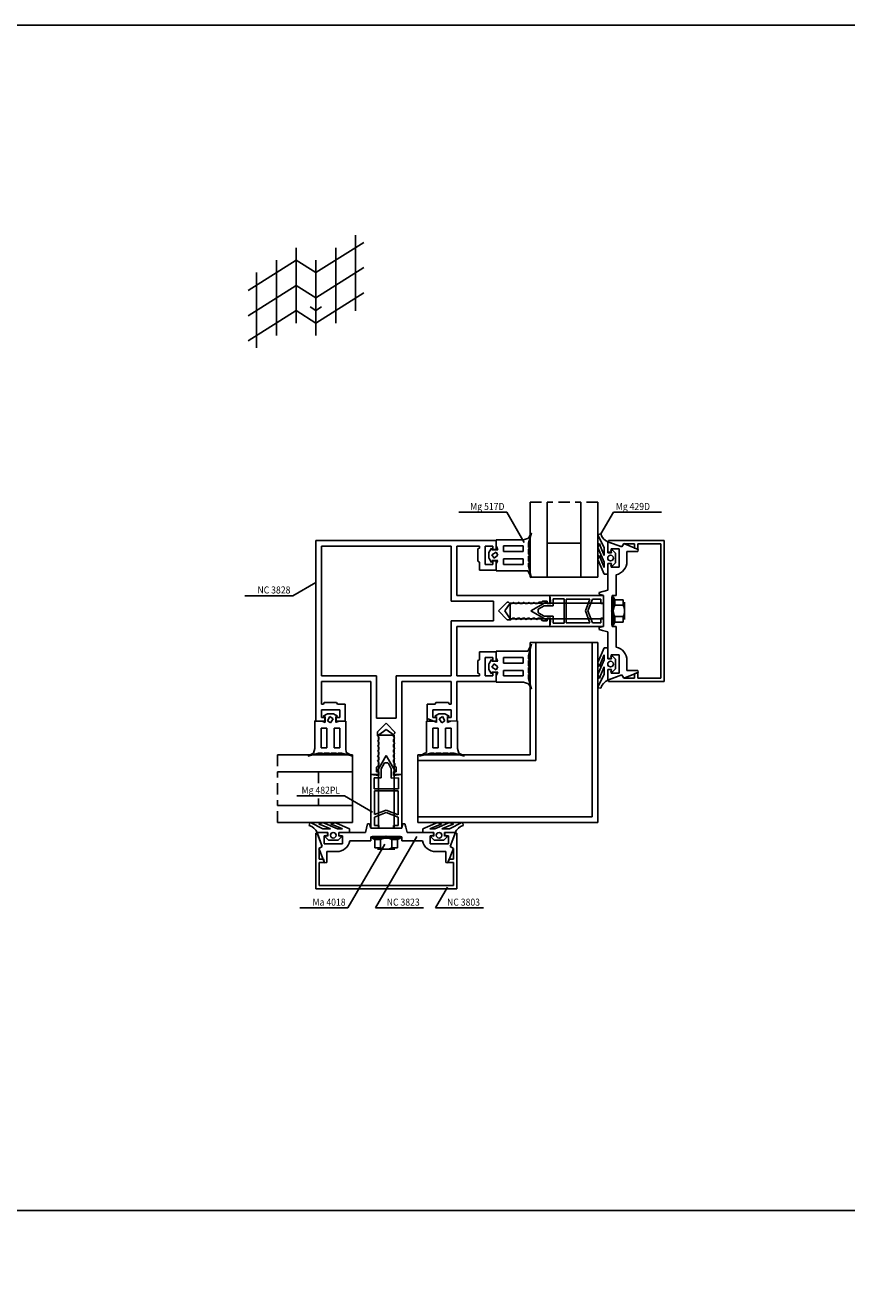
# Model space of a CAD drawing. Units: millimetres. Extents: x 631 to 750, y 1078 to 1141.
# Drawn here: x 721 to 735, y 1119 to 1141 of the extents above; entities that cross this region are included whole.
import ezdxf
from ezdxf.enums import TextEntityAlignment as Align

# ---------------------------------------------------------------- set-up
doc = ezdxf.new("R2010")
doc.units = ezdxf.units.MM
doc.linetypes.add('2', pattern=[6.5, 4, -1, 0.5, -1])
for name, color, linetype in [('Accesorios', 1, 'Continuous'), ('Aux', 1, '2'), ('Burletes', 1, 'Continuous'), ('Perfiles', 7, 'Continuous'), ('Texto', 3, 'Continuous'), ('Vidrios', 4, 'Continuous')]:
    doc.layers.add(name, color=color, linetype=linetype)
doc.styles.add('T1', font='monotxt', dxfattribs={"oblique": 0.1})

# ---------------------------------------------------------------- blocks, each defined once
blk = doc.blocks.new('42D19M')
at = {"layer": 'Accesorios'}
for p, q in [((107.479, 141.098), (109.479, 143.848)), ((109.479, 143.848), (109.479, 138.348)), ((109.479, 143.848), (142.479, 143.848)), ((119.417, 142.649), (122.329, 144.347)), ((122.329, 144.347), (122.433, 143.973)), ((122.433, 143.973), (122.509, 143.698)), ((122.509, 143.698), (123.809, 143.698)), ((123.809, 143.698), (123.509, 146.598)), ((123.509, 146.598), (142.509, 146.598)), ((128.509, 145.398), (124.709, 145.398)), ((124.709, 145.398), (124.709, 142.9)), ((128.509, 136.798), (128.509, 145.398)), ((137.633, 145.298), (129.309, 145.298)), ((129.309, 145.298), (129.309, 136.898)), ((136.158, 141.098), (137.633, 145.298)), ((138.538, 145.298), (136.989, 141.153)), ((141.509, 145.298), (138.538, 145.298)), ((141.509, 143.698), (141.509, 145.298)), ((142.053, 143.7), (141.509, 143.698)), ((142.509, 143.702), (142.053, 143.7)), ((142.479, 143.848), (142.479, 138.348)), ((142.509, 146.598), (142.509, 143.702)), ((145.979, 146.098), (145.479, 146.098)), ((145.479, 146.098), (145.479, 136.098)), ((145.979, 136.098), (145.979, 146.098)), ((146.479, 145.098), (145.979, 146.098)), ((149.479, 145.098), (146.479, 145.098)), ((146.479, 145.098), (146.479, 143.098)), ((149.479, 143.098), (149.479, 145.098)), ((149.975, 144.212), (149.982, 138.1)), ((109.479, 138.348), (107.479, 141.098)), ((116.759, 141.098), (119.417, 142.649)), ((122.047, 138.014), (116.759, 141.098)), ((121.422, 142.898), (119.309, 141.678)), ((119.309, 141.678), (119.309, 141.332)), ((119.309, 141.332), (119.309, 140.519)), ((119.309, 140.519), (119.609, 140.345)), ((119.609, 140.345), (121.422, 139.298)), ((124.709, 142.9), (121.422, 142.898)), ((121.422, 139.298), (124.71, 139.298)), ((124.71, 139.298), (124.709, 136.798)), ((137.707, 136.898), (136.158, 141.098)), ((136.989, 141.153), (138.538, 136.898)), ((149.479, 143.098), (146.479, 143.098)), ((149.479, 139.098), (146.479, 139.098)), ((146.479, 139.098), (146.479, 137.098)), ((149.479, 137.098), (149.479, 139.098)), ((142.479, 138.348), (109.479, 138.348)), ((122.329, 137.85), (122.047, 138.014)), ((122.509, 138.498), (122.329, 137.85)), ((123.809, 138.498), (122.509, 138.498)), ((123.509, 135.598), (123.809, 138.498)), ((142.509, 135.598), (123.509, 135.598)), ((124.709, 136.798), (128.509, 136.798)), ((129.309, 136.898), (137.707, 136.898)), ((138.538, 136.898), (141.509, 136.898)), ((141.509, 136.898), (141.509, 138.498)), ((141.509, 138.498), (142.51, 138.498)), ((142.51, 138.498), (142.509, 135.598)), ((145.479, 136.098), (145.979, 136.098)), ((145.979, 136.098), (146.479, 137.098)), ((146.479, 137.098), (149.479, 137.098)), ((118.509, 129.948), (116.509, 129.948)), ((116.509, 129.948), (116.509, 90.0984)), ((138.509, 129.948), (118.509, 129.948)), ((118.509, 129.948), (118.509, 88.0984)), ((138.509, 68.0984), (138.509, 129.948)), ((140.509, 129.948), (138.519, 129.948)), ((140.509, 129.948), (140.509, 66.0984)), ((65.5089, 99.1279), (62.7589, 97.1279)), ((68.2589, 97.1279), (65.5089, 99.1279)), ((62.7589, 97.1279), (68.2589, 97.1279)), ((62.7589, 97.1279), (62.7589, 64.1279)), ((68.2589, 64.1279), (68.2589, 97.1279)), ((65.509, 89.848), (63.9588, 87.1906)), ((68.5936, 84.5599), (65.509, 89.848)), ((76.6589, 88.0984), (76.6589, 90.0984)), ((116.509, 90.0984), (76.6589, 90.0984)), ((63.9588, 87.1906), (62.2601, 84.2786)), ((63.7089, 85.185), (64.9291, 87.2984)), ((64.9291, 87.2984), (65.2755, 87.2984)), ((65.2755, 87.2984), (66.0887, 87.2984)), ((66.0887, 87.2984), (66.262, 86.9984)), ((66.262, 86.9984), (67.3089, 85.185)), ((118.509, 88.0984), (76.6589, 88.0984)), ((76.6589, 88.0984), (76.6589, 68.0984)), ((62.9089, 82.7984), (60.0089, 83.0984)), ((60.0089, 83.0984), (60.0089, 64.0984)), ((61.2089, 78.0984), (61.2089, 81.8984)), ((61.2089, 81.8984), (63.709, 81.8984)), ((62.2601, 84.2786), (62.6345, 84.1746)), ((62.6345, 84.1746), (62.9089, 84.0984)), ((62.9089, 84.0984), (62.9089, 82.7984)), ((63.709, 81.8984), (63.7089, 85.185)), ((67.3089, 85.185), (67.3089, 81.898)), ((67.3089, 81.898), (69.8089, 81.8984)), ((68.1089, 84.0984), (68.7578, 84.2784)), ((68.1089, 82.7984), (68.1089, 84.0984)), ((71.0089, 83.0984), (68.1089, 82.7984)), ((68.7578, 84.2784), (68.5936, 84.5599)), ((69.8089, 81.8984), (69.8089, 78.0984)), ((71.0089, 64.0984), (71.0089, 83.0984)), ((69.8089, 78.0984), (61.2089, 78.0984)), ((61.3089, 68.974), (61.3089, 77.2984)), ((61.3089, 77.2984), (69.7089, 77.2984)), ((69.7089, 77.2984), (69.7089, 68.9003)), ((65.5089, 70.4498), (61.3089, 68.974)), ((61.3089, 68.0698), (65.4546, 69.6182)), ((61.3089, 65.0984), (61.3089, 68.0698)), ((65.4546, 69.6182), (69.7089, 68.0698)), ((69.7089, 68.9003), (65.5089, 70.4498)), ((69.7089, 68.0698), (69.7089, 65.0984)), ((76.6589, 68.0984), (138.509, 68.0984)), ((76.6589, 66.0984), (76.6589, 68.0984)), ((76.6589, 68.0984), (76.6589, 66.0984)), ((60.0089, 64.0984), (62.9053, 64.0984)), ((62.9089, 65.0984), (61.3089, 65.0984)), ((62.7589, 64.1279), (68.2589, 64.1279)), ((62.9053, 64.0984), (62.9069, 64.554)), ((62.9069, 64.554), (62.9089, 65.0984)), ((69.7089, 65.0984), (68.1089, 65.0984)), ((68.1089, 65.0984), (68.1089, 64.098)), ((68.1089, 64.098), (71.0089, 64.0984)), ((140.509, 66.0984), (76.6589, 66.0984)), ((60.5089, 60.6279), (60.5089, 61.1279)), ((60.5089, 61.1279), (70.5089, 61.1279)), ((70.5089, 60.6279), (60.5089, 60.6279)), ((61.5089, 60.1279), (60.5089, 60.6279)), ((61.5089, 57.1279), (61.5089, 60.1279)), ((61.5089, 60.1279), (63.5089, 60.1279)), ((63.5089, 57.1279), (63.5089, 60.1279)), ((67.5089, 57.1279), (67.5089, 60.1279)), ((67.5089, 60.1279), (69.5089, 60.1279)), ((70.5089, 60.6279), (69.5089, 60.1279)), ((69.5089, 60.1279), (69.5089, 57.1279)), ((70.5089, 61.1279), (70.5089, 60.6279)), ((63.5089, 57.1279), (61.5089, 57.1279)), ((62.3951, 56.6328), (68.5075, 56.6258)), ((69.5089, 57.1279), (67.5089, 57.1279))]:
    blk.add_line(p, q, dxfattribs=at)
for centre, start, end in [((150.229, 141.098), 151.927513, 208.072487), ((145.729, 141.098), 331.927513, 28.072487), ((65.5089, 56.3779), 61.927513, 118.072487), ((65.5089, 60.8779), 241.927513, 298.072487)]:
    blk.add_arc(centre, 4.25, start, end, dxfattribs=at)
at = {"layer": 'Aux'}
for p, q in [((140.509, 179.631), (116.509, 179.631)), ((26.9764, 66.0984), (26.9764, 90.0984))]:
    blk.add_line(p, q, dxfattribs=at)
at = {"layer": 'Burletes'}
for p, q in [((104.51, 166.348), (104.509, 163.948)), ((114.196, 166.348), (104.51, 166.348)), ((115.932, 166.871), (114.196, 166.348)), ((116.178, 167.324), (115.932, 166.871)), ((115.957, 165.076), (116.996, 168.831)), ((116.996, 168.831), (116.178, 167.324)), ((140.436, 167.929), (140.577, 168.206)), ((142.72, 163.601), (140.436, 167.929)), ((140.577, 168.206), (140.59, 168.231)), ((140.59, 168.231), (141.556, 168.376)), ((102.775, 163.368), (101.909, 161.848)), ((101.909, 161.848), (101.909, 161.716)), ((101.909, 161.716), (101.909, 159.981)), ((103.164, 163.055), (102.775, 163.368)), ((102.901, 160.991), (104.494, 161.914)), ((102.939, 162.748), (103.027, 162.868)), ((104.859, 162.748), (102.939, 162.748)), ((103.027, 162.868), (103.164, 163.055)), ((104.494, 161.914), (105.109, 160.848)), ((104.509, 163.948), (104.524, 163.912)), ((104.524, 163.912), (105.009, 162.748)), ((105.009, 162.748), (104.859, 162.748)), ((107.01, 164.148), (107.009, 162.15)), ((107.009, 162.15), (114.01, 162.148)), ((114.008, 164.15), (107.01, 164.148)), ((114.01, 162.148), (114.008, 164.15)), ((115.867, 164.753), (115.957, 165.076)), ((115.867, 163.71), (115.867, 164.753)), ((115.867, 163.648), (115.867, 163.71)), ((116.312, 163.426), (115.867, 163.648)), ((115.867, 162.998), (115.923, 163.026)), ((115.867, 161.235), (115.867, 162.998)), ((115.923, 163.026), (116.367, 163.248)), ((116.367, 163.398), (116.312, 163.426)), ((116.367, 163.31), (116.367, 163.398)), ((116.367, 163.248), (116.367, 163.31)), ((140.487, 163.594), (140.564, 163.786)), ((142.72, 158.396), (140.487, 163.594)), ((140.564, 163.786), (141.033, 164.963)), ((141.033, 164.963), (141.46, 163.91)), ((141.46, 163.91), (142.72, 160.8)), ((142.72, 160.8), (142.72, 163.601)), ((144.009, 165.601), (144.009, 165.601)), ((144.009, 165.601), (144.009, 161.751)), ((144.009, 161.751), (145.337, 161.751)), ((145.337, 161.751), (145.109, 162.601)), ((145.109, 162.601), (145.709, 162.601)), ((145.709, 162.601), (146.709, 161.601)), ((146.709, 161.601), (146.709, 158.101)), ((101.909, 159.981), (101.975, 159.733)), ((101.975, 159.733), (102.775, 158.329)), ((102.775, 158.329), (103.164, 158.642)), ((103.766, 159.842), (102.901, 160.991)), ((103.164, 158.642), (102.939, 158.948)), ((102.939, 158.948), (103.087, 158.948)), ((103.087, 158.948), (105.009, 158.948)), ((105.109, 160.848), (103.766, 159.842)), ((104.951, 158.81), (104.509, 157.748)), ((104.509, 157.748), (104.509, 157.708)), ((104.509, 157.708), (104.509, 155.35)), ((105.009, 158.948), (104.951, 158.81)), ((107.01, 159.548), (107.009, 157.55)), ((107.009, 157.55), (114.01, 157.548)), ((114.008, 159.55), (107.01, 159.548)), ((114.01, 157.548), (114.008, 159.55)), ((115.867, 161.173), (115.867, 161.235)), ((116.312, 160.951), (115.867, 161.173)), ((115.867, 160.523), (115.923, 160.551)), ((115.867, 158.76), (115.867, 160.523)), ((115.867, 158.698), (115.867, 158.76)), ((116.312, 158.476), (115.867, 158.698)), ((115.867, 158.048), (115.923, 158.076)), ((115.867, 157.034), (115.867, 158.048)), ((115.867, 156.944), (115.867, 157.034)), ((115.923, 160.551), (116.367, 160.773)), ((115.923, 158.076), (116.367, 158.298)), ((116.367, 160.923), (116.312, 160.951)), ((116.367, 158.448), (116.312, 158.476)), ((116.367, 160.848), (116.367, 160.923)), ((116.367, 160.835), (116.367, 160.848)), ((116.367, 160.773), (116.367, 160.835)), ((116.367, 158.36), (116.367, 158.448)), ((116.367, 158.298), (116.367, 158.36)), ((140.464, 159.289), (140.54, 159.482)), ((142.72, 154.101), (140.464, 159.289)), ((140.54, 159.482), (141.022, 160.704)), ((141.022, 160.704), (141.452, 159.651)), ((141.452, 159.651), (142.72, 156.55)), ((142.72, 156.55), (142.72, 158.396)), ((144.009, 157.951), (144.009, 154.101)), ((145.337, 157.951), (144.009, 157.951)), ((145.109, 157.101), (145.337, 157.951)), ((145.709, 157.101), (145.109, 157.101)), ((146.709, 158.101), (145.709, 157.101)), ((104.509, 155.35), (114.236, 155.348)), ((114.236, 155.348), (115.664, 155.32)), ((115.664, 155.32), (115.932, 154.826)), ((116.483, 154.722), (115.867, 156.944)), ((115.932, 154.826), (116.996, 152.866)), ((116.996, 152.866), (116.483, 154.722)), ((144.009, 154.101), (142.72, 154.101)), ((104.509, 124.488), (104.509, 126.85)), ((104.509, 126.85), (114.236, 126.848)), ((114.236, 126.848), (115.664, 126.876)), ((115.664, 126.876), (115.932, 127.371)), ((116.483, 127.475), (115.867, 125.253)), ((115.932, 127.371), (116.996, 129.331)), ((116.996, 129.331), (116.483, 127.475)), ((142.72, 128.03), (140.464, 122.842)), ((141.452, 122.48), (142.72, 125.581)), ((144.009, 128.03), (142.72, 128.03)), ((142.72, 125.581), (142.72, 123.735)), ((144.009, 124.18), (144.009, 128.03)), ((101.909, 122.216), (101.975, 122.464)), ((101.909, 120.481), (101.909, 122.216)), ((101.975, 122.464), (102.775, 123.868)), ((102.775, 123.868), (103.164, 123.555)), ((103.765, 122.356), (102.902, 121.206)), ((102.902, 121.206), (104.492, 120.284)), ((103.164, 123.555), (102.939, 123.248)), ((102.939, 123.248), (103.087, 123.248)), ((103.087, 123.248), (105.009, 123.248)), ((105.109, 121.348), (103.765, 122.356)), ((104.492, 120.284), (105.109, 121.348)), ((104.509, 124.448), (104.509, 124.488)), ((104.951, 123.387), (104.509, 124.448)), ((105.009, 123.248), (104.951, 123.387)), ((107.01, 122.648), (107.009, 124.65)), ((107.009, 124.65), (114.01, 124.648)), ((114.008, 122.65), (107.01, 122.648)), ((114.01, 124.648), (114.008, 122.65)), ((115.867, 125.253), (115.867, 125.163)), ((115.867, 125.163), (115.867, 124.148)), ((115.867, 124.148), (115.923, 124.121)), ((116.312, 123.721), (115.867, 123.498)), ((115.867, 123.498), (115.867, 123.437)), ((115.867, 123.437), (115.867, 121.673)), ((115.867, 121.673), (115.923, 121.646)), ((116.312, 121.246), (115.867, 121.023)), ((115.923, 124.121), (116.367, 123.898)), ((115.923, 121.646), (116.367, 121.423)), ((116.367, 123.748), (116.312, 123.721)), ((116.367, 121.273), (116.312, 121.246)), ((116.367, 123.898), (116.367, 123.837)), ((116.367, 123.837), (116.367, 123.748)), ((116.367, 121.423), (116.367, 121.362)), ((116.367, 121.362), (116.367, 121.348)), ((116.367, 121.348), (116.367, 121.273)), ((140.464, 122.842), (140.54, 122.65)), ((142.72, 123.735), (140.487, 118.537)), ((140.54, 122.65), (141.022, 121.427)), ((141.022, 121.427), (141.452, 122.48)), ((141.46, 118.222), (142.72, 121.331)), ((142.72, 121.331), (142.72, 118.53)), ((145.337, 124.18), (144.009, 124.18)), ((145.709, 125.03), (145.109, 125.03)), ((145.109, 125.03), (145.337, 124.18)), ((146.709, 124.03), (145.709, 125.03)), ((146.709, 120.53), (146.709, 124.03)), ((101.909, 120.348), (101.909, 120.481)), ((102.775, 118.829), (101.909, 120.348)), ((103.164, 119.142), (102.775, 118.829)), ((104.859, 119.448), (102.939, 119.448)), ((102.939, 119.448), (103.027, 119.329)), ((103.027, 119.329), (103.164, 119.142)), ((104.509, 118.248), (104.524, 118.285)), ((104.51, 115.848), (104.509, 118.248)), ((104.524, 118.285), (105.009, 119.448)), ((105.009, 119.448), (104.859, 119.448)), ((107.01, 118.048), (107.009, 120.05)), ((107.009, 120.05), (114.01, 120.048)), ((114.008, 118.05), (107.01, 118.048)), ((114.01, 120.048), (114.008, 118.05)), ((115.867, 121.023), (115.867, 120.962)), ((115.867, 120.962), (115.867, 119.198)), ((115.867, 119.198), (115.923, 119.171)), ((116.312, 118.771), (115.867, 118.548)), ((115.867, 118.548), (115.867, 118.487)), ((115.867, 118.487), (115.867, 117.444)), ((115.867, 117.444), (115.957, 117.121)), ((115.923, 119.171), (116.367, 118.948)), ((115.957, 117.121), (116.996, 113.366)), ((116.367, 118.798), (116.312, 118.771)), ((116.367, 118.948), (116.367, 118.887)), ((116.367, 118.887), (116.367, 118.798)), ((142.72, 118.53), (140.436, 114.202)), ((140.487, 118.537), (140.564, 118.345)), ((140.564, 118.345), (141.033, 117.168)), ((141.033, 117.168), (141.46, 118.222)), ((144.009, 116.53), (144.009, 120.38)), ((144.009, 120.38), (145.337, 120.38)), ((145.337, 120.38), (145.109, 119.53)), ((145.109, 119.53), (145.709, 119.53)), ((145.709, 119.53), (146.709, 120.53)), ((114.196, 115.849), (104.51, 115.848)), ((115.932, 115.326), (114.196, 115.849)), ((116.178, 114.873), (115.932, 115.326)), ((116.996, 113.366), (116.178, 114.873)), ((140.436, 114.202), (140.577, 113.925)), ((140.577, 113.925), (140.59, 113.9)), ((140.59, 113.9), (141.556, 113.756)), ((144.009, 116.53), (144.009, 116.53)), ((43.2011, 103.832), (44.7206, 104.698)), ((43.5142, 103.444), (43.2011, 103.832)), ((43.7013, 103.581), (43.5142, 103.444)), ((43.8206, 103.668), (43.7013, 103.581)), ((43.8206, 101.748), (43.8206, 103.668)), ((45.5749, 103.708), (44.6564, 102.113)), ((44.7206, 104.698), (44.8531, 104.698)), ((44.8531, 104.698), (46.5881, 104.698)), ((46.7295, 102.844), (45.5749, 103.708)), ((46.5881, 104.698), (46.8357, 104.633)), ((46.8357, 104.633), (48.2402, 103.832)), ((47.9271, 103.444), (47.6206, 103.668)), ((47.6206, 103.668), (47.6206, 103.52)), ((47.6206, 103.52), (47.6206, 101.598)), ((48.2402, 103.832), (47.9271, 103.444)), ((84.1438, 104.633), (82.7394, 103.832)), ((82.7394, 103.832), (83.0525, 103.444)), ((83.0525, 103.444), (83.3589, 103.668)), ((83.3589, 103.668), (83.3589, 103.52)), ((83.3589, 103.52), (83.3589, 101.598)), ((84.3914, 104.698), (84.1438, 104.633)), ((84.2502, 102.843), (85.4047, 103.708)), ((86.1264, 104.698), (84.3914, 104.698)), ((85.4047, 103.708), (86.3233, 102.113)), ((86.2589, 104.698), (86.1264, 104.698)), ((87.7785, 103.832), (86.2589, 104.698)), ((87.1589, 101.748), (87.1589, 103.668)), ((87.1589, 103.668), (87.2782, 103.581)), ((87.2782, 103.581), (87.4654, 103.444)), ((87.4654, 103.444), (87.7785, 103.832)), ((40.2214, 92.411), (40.2206, 102.1)), ((40.2206, 102.1), (42.6207, 102.098)), ((42.4206, 99.598), (44.4208, 99.5986)), ((42.4212, 92.5983), (42.4206, 99.598)), ((42.6207, 102.098), (42.6576, 102.083)), ((42.6576, 102.083), (43.8206, 101.598)), ((43.8206, 101.598), (43.8206, 101.748)), ((44.4208, 99.5986), (44.4206, 92.599)), ((44.6564, 102.113), (45.7206, 101.499)), ((45.7206, 101.499), (46.7295, 102.844)), ((47.0206, 99.598), (49.0208, 99.5986)), ((47.0212, 92.5983), (47.0206, 99.598)), ((47.6206, 101.598), (47.7591, 101.656)), ((47.7591, 101.656), (48.8206, 102.098)), ((48.8206, 102.098), (48.8606, 102.098)), ((48.8606, 102.098), (51.221, 102.098)), ((49.0208, 99.5986), (49.0206, 92.599)), ((51.221, 102.098), (51.2206, 92.3714)), ((79.759, 102.098), (79.7589, 92.3714)), ((82.1189, 102.098), (79.759, 102.098)), ((83.2205, 101.656), (80.0146, 102.992)), ((80.0146, 102.992), (82.1189, 102.098)), ((81.9591, 99.5986), (81.9589, 92.598)), ((83.9589, 99.598), (81.9591, 99.5986)), ((83.3589, 101.598), (83.2205, 101.656)), ((83.9592, 92.5987), (83.9589, 99.598)), ((85.2589, 101.499), (84.2502, 102.843)), ((86.3233, 102.113), (85.2589, 101.499)), ((86.5591, 99.5986), (86.5589, 92.599)), ((88.5589, 99.598), (86.5591, 99.5986)), ((88.322, 102.083), (87.1589, 101.598)), ((87.1589, 101.598), (87.1589, 101.748)), ((88.3589, 102.098), (88.322, 102.083)), ((90.7589, 102.1), (88.3589, 102.098)), ((88.5588, 92.5983), (88.5589, 99.598)), ((90.7581, 92.411), (90.7589, 102.1)), ((41.4927, 90.6505), (37.738, 89.6112)), ((37.738, 89.6112), (39.2455, 90.4295)), ((39.2455, 90.4295), (39.6985, 90.6754)), ((39.6985, 90.6754), (40.2214, 92.411)), ((41.8163, 90.74), (41.4927, 90.6505)), ((42.8588, 90.74), (41.8163, 90.74)), ((44.4206, 92.599), (42.4212, 92.5983)), ((42.9206, 90.74), (42.8588, 90.74)), ((43.143, 90.2953), (42.9206, 90.74)), ((43.1706, 90.24), (43.143, 90.2953)), ((43.2588, 90.24), (43.1706, 90.24)), ((43.3206, 90.24), (43.2588, 90.24)), ((43.543, 90.6847), (43.3206, 90.24)), ((43.5706, 90.74), (43.543, 90.6847)), ((45.3338, 90.74), (43.5706, 90.74)), ((45.3956, 90.74), (45.3338, 90.74)), ((45.618, 90.2953), (45.3956, 90.74)), ((45.6456, 90.24), (45.618, 90.2953)), ((45.7206, 90.24), (45.6456, 90.24)), ((45.7338, 90.24), (45.7206, 90.24)), ((45.7956, 90.24), (45.7338, 90.24)), ((46.018, 90.6847), (45.7956, 90.24)), ((46.0456, 90.74), (46.018, 90.6847)), ((47.8088, 90.74), (46.0456, 90.74)), ((49.0206, 92.599), (47.0212, 92.5983)), ((47.8706, 90.74), (47.8088, 90.74)), ((48.093, 90.2953), (47.8706, 90.74)), ((48.1206, 90.24), (48.093, 90.2953)), ((48.2088, 90.24), (48.1206, 90.24)), ((48.2706, 90.24), (48.2088, 90.24)), ((48.493, 90.6847), (48.2706, 90.24)), ((48.5206, 90.74), (48.493, 90.6847)), ((49.5348, 90.74), (48.5206, 90.74)), ((49.6249, 90.74), (49.5348, 90.74)), ((51.8474, 90.1248), (49.6249, 90.74)), ((51.2206, 92.3714), (51.2487, 90.9436)), ((51.2487, 90.9436), (51.7428, 90.6754)), ((51.7428, 90.6754), (53.7031, 89.6112)), ((53.7031, 89.6112), (51.8474, 90.1248)), ((79.2368, 90.6754), (77.2765, 89.6112)), ((77.2765, 89.6112), (79.1321, 90.1248)), ((79.1321, 90.1248), (81.3546, 90.74)), ((79.7309, 90.9436), (79.2368, 90.6754)), ((79.7589, 92.3714), (79.7309, 90.9436)), ((81.3546, 90.74), (81.4447, 90.74)), ((81.4447, 90.74), (82.4589, 90.74)), ((81.9589, 92.598), (83.9592, 92.5987)), ((82.4589, 90.74), (82.4866, 90.6847)), ((82.4866, 90.6847), (82.7089, 90.24)), ((82.7089, 90.24), (82.7707, 90.24)), ((82.7707, 90.24), (82.8589, 90.24)), ((82.8589, 90.24), (82.8866, 90.2953)), ((82.8866, 90.2953), (83.1089, 90.74)), ((83.1089, 90.74), (83.1707, 90.74)), ((83.1707, 90.74), (84.9339, 90.74)), ((84.9339, 90.74), (84.9616, 90.6847)), ((84.9616, 90.6847), (85.1839, 90.24)), ((85.1839, 90.24), (85.2457, 90.24)), ((85.2457, 90.24), (85.2589, 90.24)), ((85.2589, 90.24), (85.3339, 90.24)), ((85.3339, 90.24), (85.3616, 90.2953)), ((85.3616, 90.2953), (85.5839, 90.74)), ((85.5839, 90.74), (85.6457, 90.74)), ((85.6457, 90.74), (87.4089, 90.74)), ((86.5589, 92.599), (88.5588, 92.5983)), ((87.4089, 90.74), (87.4366, 90.6847)), ((87.4366, 90.6847), (87.6589, 90.24)), ((87.6589, 90.24), (87.7207, 90.24)), ((87.7207, 90.24), (87.8089, 90.24)), ((87.8089, 90.24), (87.8366, 90.2953)), ((87.8366, 90.2953), (88.0589, 90.74)), ((88.0589, 90.74), (88.1207, 90.74)), ((88.1207, 90.74), (89.1632, 90.74)), ((89.1632, 90.74), (89.4868, 90.6505)), ((89.4868, 90.6505), (93.2415, 89.6112)), ((91.281, 90.6754), (90.7581, 92.411)), ((91.7341, 90.4295), (91.281, 90.6754)), ((93.2415, 89.6112), (91.7341, 90.4295)), ((38.3759, 66.0177), (38.2317, 65.0513)), ((38.4011, 66.0305), (38.3759, 66.0177)), ((38.6783, 66.1718), (38.4011, 66.0305)), ((43.0061, 63.8875), (38.6783, 66.1718)), ((42.8212, 66.0438), (41.6444, 65.5741)), ((41.6444, 65.5741), (42.6976, 65.1474)), ((42.6976, 65.1474), (45.8069, 63.8875)), ((43.0136, 66.1205), (42.8212, 66.0438)), ((45.8069, 63.8875), (43.0061, 63.8875)), ((48.2111, 63.8875), (43.0136, 66.1205)), ((47.1257, 66.0673), (45.9029, 65.5855)), ((45.9029, 65.5855), (46.9563, 65.1549)), ((46.9563, 65.1549), (50.0569, 63.8875)), ((47.3184, 66.1432), (47.1257, 66.0673)), ((52.5061, 63.8875), (47.3184, 66.1432)), ((50.0569, 63.8875), (48.2111, 63.8875)), ((52.5061, 62.5984), (52.5061, 63.8875)), ((78.4729, 63.8875), (83.6606, 66.1432)), ((78.4729, 62.5984), (78.4729, 63.8875)), ((84.0227, 65.1549), (80.9221, 63.8875)), ((80.9221, 63.8875), (82.7679, 63.8875)), ((82.7679, 63.8875), (87.9654, 66.1205)), ((83.6606, 66.1432), (83.8533, 66.0673)), ((83.8533, 66.0673), (85.0761, 65.5855)), ((85.0761, 65.5855), (84.0227, 65.1549)), ((88.2813, 65.1474), (85.1721, 63.8875)), ((85.1721, 63.8875), (87.9729, 63.8875)), ((87.9654, 66.1205), (88.1577, 66.0438)), ((87.9729, 63.8875), (92.3006, 66.1718)), ((88.1577, 66.0438), (89.3346, 65.5741)), ((89.3346, 65.5741), (88.2813, 65.1474)), ((92.3006, 66.1718), (92.5779, 66.0305)), ((92.5779, 66.0305), (92.6031, 66.0177)), ((92.6031, 66.0177), (92.7473, 65.0513)), ((41.0061, 62.5984), (41.0061, 62.5984)), ((41.0061, 62.5984), (44.8561, 62.5984)), ((44.8561, 61.2707), (44.0061, 61.4984)), ((44.0061, 61.4984), (44.0061, 60.8984)), ((44.0061, 60.8984), (45.0061, 59.8984)), ((44.8561, 62.5984), (44.8561, 61.2707)), ((45.0061, 59.8984), (48.5061, 59.8984)), ((48.5061, 59.8984), (49.5061, 60.8984)), ((48.6561, 62.5984), (52.5061, 62.5984)), ((48.6561, 61.2707), (48.6561, 62.5984)), ((49.5061, 61.4984), (48.6561, 61.2707)), ((49.5061, 60.8984), (49.5061, 61.4984)), ((82.3229, 62.5984), (78.4729, 62.5984)), ((81.4729, 60.8984), (81.4729, 61.4984)), ((81.4729, 61.4984), (82.3229, 61.2707)), ((82.4729, 59.8984), (81.4729, 60.8984)), ((82.3229, 61.2707), (82.3229, 62.5984)), ((85.9729, 59.8984), (82.4729, 59.8984)), ((86.9729, 60.8984), (85.9729, 59.8984)), ((89.9729, 62.5984), (86.1229, 62.5984)), ((86.1229, 62.5984), (86.1229, 61.2707)), ((86.1229, 61.2707), (86.9729, 61.4984)), ((86.9729, 61.4984), (86.9729, 60.8984)), ((89.9729, 62.5984), (89.9729, 62.5984))]:
    blk.add_line(p, q, dxfattribs=at)
for centre, radius, start, end in [((145.6326, 169.5079), 4.2308, 195.51765, 247.433396), ((145.009, 159.851), 1, 0, 180), ((145.009, 159.851), 1, 180, 0), ((145.009, 122.28), 1, 0, 180), ((145.009, 122.28), 1, 180, 0), ((145.6316, 112.6236), 4.23, 112.556356, 164.472102), ((37.0996, 60.9754), 4.2302, 22.561615, 74.477361), ((93.8794, 60.9754), 4.2302, 105.522639, 157.438385), ((46.7561, 61.5984), 1, 90, 270), ((46.7561, 61.5984), 1, 270, 90), ((84.2229, 61.5984), 1, 90, 270), ((84.2229, 61.5984), 1, 270, 90)]:
    blk.add_arc(centre, radius, start, end, dxfattribs=at)
at = {"layer": 'Perfiles'}
for p, q in [((54.587, 247.521), (54.587, 274.229)), ((33.587, 243.119), (33.587, 269.826)), ((57.6068, 271.714), (40.587, 261.009)), ((47.587, 243.119), (47.587, 269.826)), ((33.587, 265.419), (16.5672, 254.697)), ((26.587, 238.708), (26.587, 265.416)), ((40.587, 261.009), (33.587, 265.419)), ((40.587, 238.708), (40.587, 265.416)), ((19.587, 234.298), (19.587, 261.006)), ((57.6068, 262.767), (40.587, 252.062)), ((33.587, 256.473), (16.5672, 245.75)), ((40.587, 252.062), (33.587, 256.473)), ((57.6068, 253.821), (40.587, 243.116)), ((33.587, 247.526), (16.5672, 236.803)), ((40.587, 243.116), (33.587, 247.526)), ((40.587, 247.589), (38.5699, 248.86)), ((42.6042, 248.86), (40.587, 247.589)), ((40.509, 166.098), (40.5089, 102.098)), ((104.509, 166.098), (40.509, 166.098)), ((104.51, 162.848), (104.509, 166.098)), ((144.21, 165.532), (144.311, 166.098)), ((144.311, 166.098), (164.01, 166.098)), ((164.01, 166.098), (164.009, 141.098)), ((42.5089, 118.098), (42.5089, 164.098)), ((42.5089, 164.098), (88.5089, 164.098)), ((88.5089, 164.098), (88.5089, 144.6)), ((90.5089, 148.145), (90.5089, 164.1)), ((90.5089, 164.1), (98.5091, 164.098)), ((98.5089, 163.398), (98.0089, 163.11)), ((98.0089, 163.11), (98.0089, 158.687)), ((98.5091, 164.098), (98.5089, 163.398)), ((100.51, 157.598), (100.509, 164.1)), ((100.509, 164.1), (103.309, 164.098)), ((103.309, 164.098), (103.309, 162.848)), ((103.309, 162.848), (104.51, 162.848)), ((144.01, 161.898), (144.009, 165.605)), ((144.009, 165.605), (144.412, 165.452)), ((145.209, 161.898), (144.01, 161.898)), ((148.409, 164.004), (144.21, 165.532)), ((144.412, 165.452), (149.009, 163.779)), ((148.008, 163.15), (145.209, 163.148)), ((145.209, 163.148), (145.209, 161.898)), ((148.01, 156.648), (148.008, 163.15)), ((149.019, 163.782), (148.387, 164.011)), ((148.387, 164.011), (148.409, 164.004)), ((149.009, 163.779), (149.678, 164.953)), ((149.655, 164.898), (149.019, 163.782)), ((153.509, 164.898), (149.655, 164.898)), ((149.678, 164.953), (150.486, 164.632)), ((150.486, 164.632), (154.761, 162.934)), ((150.81, 162.167), (150.809, 158.648)), ((154.609, 162.167), (150.81, 162.167)), ((153.509, 163.6), (153.509, 164.898)), ((153.509, 163.39), (153.509, 163.6)), ((154.306, 163.1), (153.509, 163.39)), ((154.709, 162.953), (154.306, 163.1)), ((154.761, 162.934), (154.609, 162.167)), ((162.809, 164.9), (154.709, 164.898)), ((154.709, 164.898), (154.709, 162.953)), ((162.809, 141.098), (162.809, 164.9)), ((98.0089, 158.687), (98.5089, 158.398)), ((98.5089, 158.398), (98.5089, 155.6)), ((103.309, 157.598), (100.51, 157.598)), ((104.509, 158.85), (103.309, 158.848)), ((103.309, 158.848), (103.309, 157.598)), ((104.51, 155.598), (104.509, 158.85)), ((144.009, 154.184), (144.009, 157.9)), ((144.009, 157.9), (145.209, 157.898)), ((145.209, 157.898), (145.209, 156.648)), ((98.5089, 155.6), (104.51, 155.598)), ((144.009, 150.419), (144.009, 154.184)), ((145.209, 156.648), (148.01, 156.648)), ((147.009, 153.953), (147.009, 146.6)), ((90.5089, 146.598), (90.5089, 148.145)), ((141.009, 147.697), (144.009, 148.5)), ((144.009, 148.5), (144.009, 150.419)), ((88.5089, 144.6), (103.51, 144.598)), ((123.509, 146.598), (90.5089, 146.598)), ((103.51, 144.598), (103.509, 137.6)), ((105.659, 141.449), (108.409, 144.198)), ((108.409, 144.198), (108.809, 144.198)), ((108.809, 144.198), (109.309, 143.698)), ((109.309, 143.698), (110.109, 143.698)), ((110.109, 143.698), (110.609, 144.198)), ((110.609, 144.198), (111.109, 143.698)), ((111.109, 143.698), (111.909, 143.698)), ((111.909, 143.698), (112.409, 144.198)), ((112.409, 144.198), (112.909, 143.698)), ((112.909, 143.698), (113.709, 143.698)), ((113.709, 143.698), (114.209, 144.198)), ((114.209, 144.198), (114.709, 143.698)), ((114.709, 143.698), (115.509, 143.698)), ((115.509, 143.698), (116.009, 144.198)), ((116.009, 144.198), (116.509, 143.698)), ((116.509, 143.698), (117.309, 143.698)), ((117.309, 143.698), (117.809, 144.198)), ((117.809, 144.198), (118.309, 143.698)), ((118.309, 143.698), (119.109, 143.698)), ((119.109, 143.698), (119.609, 144.198)), ((119.609, 144.198), (120.509, 144.198)), ((120.509, 144.198), (120.909, 144.598)), ((120.909, 144.598), (122.509, 144.598)), ((122.509, 144.598), (122.509, 143.698)), ((122.509, 143.698), (123.51, 143.698)), ((123.51, 143.698), (123.509, 146.598)), ((141.009, 147), (141.009, 147.697)), ((142.509, 146.598), (141.009, 147)), ((142.509, 135.598), (142.509, 146.598)), ((147.009, 146.6), (145.509, 146.598)), ((145.509, 146.598), (145.509, 141.415)), ((105.306, 141.095), (105.659, 141.449)), ((108.402, 137.998), (105.306, 141.095)), ((145.509, 141.415), (145.209, 141.098)), ((145.209, 141.098), (145.509, 140.782)), ((145.509, 140.782), (145.509, 135.598)), ((162.81, 117.298), (162.809, 141.098)), ((164.009, 141.098), (164.009, 116.1)), ((103.509, 137.6), (88.5087, 137.598)), ((88.5087, 137.598), (88.5089, 118.098)), ((90.5089, 119.412), (90.5089, 135.598)), ((90.5089, 135.598), (92.0089, 135.598)), ((92.0089, 135.598), (123.509, 135.598)), ((109.709, 137.998), (108.402, 137.998)), ((110.209, 138.498), (109.709, 137.998)), ((111.009, 138.498), (110.209, 138.498)), ((111.509, 137.998), (111.009, 138.498)), ((112.009, 138.498), (111.509, 137.998)), ((112.809, 138.498), (112.009, 138.498)), ((113.309, 137.998), (112.809, 138.498)), ((113.809, 138.498), (113.309, 137.998)), ((114.609, 138.498), (113.809, 138.498)), ((115.109, 137.998), (114.609, 138.498)), ((115.609, 138.498), (115.109, 137.998)), ((116.331, 138.498), (115.609, 138.498)), ((116.909, 137.998), (116.331, 138.498)), ((117.409, 138.498), (116.909, 137.998)), ((118.209, 138.498), (117.409, 138.498)), ((118.709, 137.998), (118.209, 138.498)), ((119.209, 138.498), (118.709, 137.998)), ((120.009, 138.498), (119.209, 138.498)), ((120.909, 137.598), (120.009, 138.498)), ((122.509, 137.598), (120.909, 137.598)), ((123.509, 138.5), (122.509, 138.498)), ((122.509, 138.498), (122.509, 137.598)), ((123.509, 135.598), (123.509, 138.5)), ((141.009, 135.197), (142.509, 135.598)), ((141.009, 134.5), (141.009, 135.197)), ((145.509, 135.598), (147.01, 135.598)), ((147.01, 135.598), (147.009, 128.244)), ((142.156, 134.193), (141.009, 134.5)), ((144.009, 133.697), (142.156, 134.193)), ((144.009, 128.013), (144.009, 133.697)), ((98.5444, 126.595), (98.522, 124.827)), ((103.681, 126.583), (98.5444, 126.595)), ((104.509, 126.582), (103.681, 126.583)), ((104.509, 124.348), (104.509, 126.582)), ((144.01, 124.299), (144.009, 128.013)), ((98.5089, 123.798), (98.0089, 123.51)), ((98.0089, 123.51), (98.0089, 119.087)), ((98.522, 124.827), (98.5089, 123.798)), ((100.51, 118.098), (100.509, 124.6)), ((100.509, 124.6), (103.309, 124.598)), ((103.309, 124.598), (103.309, 123.348)), ((103.309, 123.348), (104.509, 123.386)), ((104.509, 123.386), (104.509, 124.348)), ((145.209, 124.299), (144.01, 124.299)), ((148.008, 125.55), (145.209, 125.549)), ((145.209, 125.549), (145.209, 124.299)), ((148.01, 119.049), (148.008, 125.55)), ((150.809, 123.549), (150.809, 120.03)), ((62.0089, 118.1), (42.5089, 118.098)), ((62.0093, 103.098), (62.0089, 118.1)), ((69.009, 118.098), (69.0089, 103.1)), ((88.5089, 118.098), (69.009, 118.098)), ((90.5089, 118.098), (90.5089, 119.412)), ((98.5089, 118.1), (90.5089, 118.098)), ((98.0089, 119.087), (98.5089, 118.821)), ((98.5089, 118.821), (98.5089, 118.1)), ((103.309, 118.098), (100.51, 118.098)), ((104.509, 119.35), (103.309, 119.348)), ((103.309, 119.348), (103.309, 118.098)), ((104.509, 116.098), (104.509, 119.35)), ((144.009, 117.027), (144.009, 120.3)), ((144.009, 120.3), (145.209, 120.299)), ((149.009, 118.418), (144.009, 116.598)), ((144.009, 116.598), (144.009, 117.027)), ((144.21, 116.665), (149.012, 118.413)), ((144.311, 116.098), (144.21, 116.665)), ((145.209, 120.299), (145.209, 119.049)), ((145.209, 119.049), (148.01, 119.049)), ((149.256, 117.986), (149.009, 118.418)), ((149.012, 118.413), (149.332, 117.866)), ((149.678, 117.244), (149.256, 117.986)), ((149.332, 117.866), (149.655, 117.298)), ((149.655, 117.298), (153.509, 117.298)), ((154.761, 119.262), (149.678, 117.244)), ((150.809, 120.03), (154.609, 120.03)), ((153.509, 118.807), (153.706, 118.879)), ((153.509, 117.298), (153.509, 118.807)), ((153.706, 118.879), (154.709, 119.243)), ((154.609, 120.03), (154.761, 119.262)), ((154.709, 119.243), (154.709, 118.815)), ((154.709, 118.815), (154.709, 117.298)), ((154.709, 117.298), (162.81, 117.298)), ((42.509, 108.098), (42.5089, 116.1)), ((42.5089, 116.1), (60.009, 116.098)), ((60.009, 116.098), (60.0089, 83.0984)), ((71.0089, 83.0984), (71.0089, 116.1)), ((71.0089, 116.1), (88.5091, 116.098)), ((88.5091, 116.098), (88.5089, 108.1)), ((90.5089, 102.098), (90.5089, 116.098)), ((90.5089, 116.098), (104.509, 116.098)), ((164.009, 116.1), (144.311, 116.098)), ((43.2316, 108.098), (42.509, 108.098)), ((43.4976, 108.598), (43.2316, 108.098)), ((47.9203, 108.598), (43.4976, 108.598)), ((48.2089, 108.098), (47.9203, 108.598)), ((51.0092, 108.1), (48.2089, 108.098)), ((51.0083, 102.098), (51.0092, 108.1)), ((80.009, 108.098), (80.0089, 102.1)), ((82.8089, 108.098), (80.009, 108.098)), ((83.0976, 108.598), (82.8089, 108.098)), ((87.5203, 108.598), (83.0976, 108.598)), ((87.8089, 108.098), (87.5203, 108.598)), ((88.5089, 108.1), (87.8089, 108.098)), ((42.5089, 103.298), (42.5089, 106.1)), ((42.5089, 106.1), (49.0093, 106.098)), ((43.7589, 103.298), (42.5089, 103.298)), ((43.759, 102.098), (43.7589, 103.298)), ((49.0089, 103.298), (47.7589, 103.298)), ((47.7589, 103.298), (47.7589, 102.1)), ((49.0093, 106.098), (49.0089, 103.298)), ((82.0089, 103.298), (82.0089, 106.1)), ((82.0089, 106.1), (88.5093, 106.098)), ((83.2589, 103.298), (82.0089, 103.298)), ((83.2583, 102.098), (83.2589, 103.298)), ((88.5089, 103.298), (87.2589, 103.298)), ((87.2589, 103.298), (87.2589, 102.1)), ((88.5093, 106.098), (88.5089, 103.298)), ((40.5089, 102.098), (43.759, 102.098)), ((47.7589, 102.1), (51.0083, 102.098)), ((69.0089, 103.1), (62.0093, 103.098)), ((62.4089, 98.205), (65.5058, 101.302)), ((65.5058, 101.302), (65.8098, 100.998)), ((65.8098, 100.998), (68.6089, 98.1987)), ((80.0089, 102.1), (83.2583, 102.098)), ((87.2589, 102.1), (90.5089, 102.098)), ((62.4089, 96.8984), (62.4089, 98.205)), ((62.9089, 96.3984), (62.4089, 96.8984)), ((62.4089, 95.0984), (62.9089, 95.5984)), ((62.9089, 94.5984), (62.4089, 95.0984)), ((62.9089, 95.5984), (62.9089, 96.3984)), ((62.9089, 93.7984), (62.9089, 94.5984)), ((68.6089, 97.7984), (68.1089, 97.2984)), ((68.1089, 97.2984), (68.1089, 96.4984)), ((68.1089, 96.4984), (68.6089, 95.9984)), ((68.6089, 95.9984), (68.1089, 95.4984)), ((68.1089, 95.4984), (68.1089, 94.6984)), ((68.1089, 94.6984), (68.6089, 94.1984)), ((68.6089, 94.1984), (68.1089, 93.6984)), ((68.6089, 98.1987), (68.6089, 97.7984)), ((62.4089, 93.2984), (62.9089, 93.7984)), ((62.9089, 92.7984), (62.4089, 93.2984)), ((62.4089, 91.4984), (62.9089, 91.9984)), ((62.9089, 90.9984), (62.4089, 91.4984)), ((62.4089, 89.6984), (62.9089, 90.1984)), ((62.9089, 89.1984), (62.4089, 89.6984)), ((62.9089, 91.9984), (62.9089, 92.7984)), ((62.9089, 90.1984), (62.9089, 90.9984)), ((68.1089, 93.6984), (68.1089, 92.8984)), ((68.1089, 92.8984), (68.6089, 92.3984)), ((68.6089, 92.3984), (68.1089, 91.8984)), ((68.1089, 91.8984), (68.1089, 91.0984)), ((68.1089, 91.0984), (68.6089, 90.5984)), ((68.6089, 90.5984), (68.1089, 90.0984)), ((68.1089, 90.0984), (68.1089, 89.2984)), ((62.0089, 85.6984), (62.9089, 86.5984)), ((62.0089, 84.0984), (62.0089, 85.6984)), ((62.4089, 87.8984), (62.9089, 88.3984)), ((62.9089, 87.3984), (62.4089, 87.8984)), ((62.9089, 88.3984), (62.9089, 89.1984)), ((62.9089, 86.5984), (62.9089, 87.3984)), ((68.1089, 89.2984), (68.6089, 88.7984)), ((68.6089, 88.7984), (68.1089, 88.2984)), ((68.1089, 88.2984), (68.1089, 87.4984)), ((68.1089, 87.4984), (68.6089, 86.9984)), ((68.6089, 86.9984), (68.6089, 86.0984)), ((68.6089, 86.0984), (69.0089, 85.6984)), ((69.0089, 85.6984), (69.0089, 84.0984)), ((60.0089, 83.0984), (62.909, 83.0984)), ((62.9089, 84.0984), (62.0089, 84.0984)), ((62.909, 83.0984), (62.9089, 84.0984)), ((69.0089, 84.0984), (68.1089, 84.0984)), ((68.1089, 84.0984), (68.1089, 83.098)), ((68.1089, 83.098), (71.0089, 83.0984)), ((58.9109, 65.5984), (58.107, 62.5984)), ((59.607, 65.5984), (58.9109, 65.5984)), ((60.0089, 64.0984), (59.607, 65.5984)), ((71.0089, 64.0984), (60.0089, 64.0984)), ((71.4109, 65.5984), (71.0089, 64.0984)), ((72.107, 65.5984), (71.4109, 65.5984)), ((72.4144, 64.4514), (72.107, 65.5984)), ((72.9109, 62.5984), (72.4144, 64.4514)), ((41.0752, 62.3977), (40.5089, 62.2966)), ((40.5089, 62.2966), (40.5089, 42.598)), ((44.7096, 62.598), (41.0089, 62.5985)), ((41.0089, 62.5985), (41.1555, 62.1958)), ((42.6035, 58.1985), (41.0752, 62.3977)), ((41.1555, 62.1958), (42.8288, 57.5984)), ((43.4598, 58.5986), (43.4596, 61.3984)), ((43.4596, 61.3984), (44.7096, 61.3984)), ((49.9596, 58.598), (43.4598, 58.5986)), ((44.7096, 61.3984), (44.7096, 62.598)), ((48.71, 62.5984), (48.7096, 61.3984)), ((48.7096, 61.3984), (49.9596, 61.3984)), ((52.4233, 62.5984), (48.71, 62.5984)), ((49.9596, 61.3984), (49.9596, 58.598)), ((56.1887, 62.5984), (52.4233, 62.5984)), ((52.6543, 59.5984), (60.009, 59.5984)), ((58.107, 62.5984), (56.1887, 62.5984)), ((60.009, 59.5984), (60.0089, 61.0984)), ((60.0089, 61.0984), (65.1923, 61.0984)), ((65.1923, 61.0984), (65.5089, 61.3984)), ((65.5089, 61.3984), (65.8256, 61.0984)), ((65.8256, 61.0984), (71.0089, 61.0984)), ((71.0089, 61.0984), (71.0089, 59.598)), ((71.0089, 59.598), (78.3636, 59.5984)), ((78.5945, 62.5984), (72.9109, 62.5984)), ((82.3083, 62.598), (78.5945, 62.5984)), ((81.0578, 58.5986), (81.0583, 61.3984)), ((87.5583, 58.598), (81.0578, 58.5986)), ((81.0583, 61.3984), (82.3083, 61.3984)), ((82.3083, 61.3984), (82.3083, 62.598)), ((89.5805, 62.5984), (86.308, 62.5984)), ((86.308, 62.5984), (86.3083, 61.3984)), ((86.3083, 61.3984), (87.5583, 61.3984)), ((87.5583, 61.3984), (87.5583, 58.598)), ((88.1891, 57.5984), (90.0089, 62.5984)), ((89.9427, 62.3977), (88.1918, 57.5883)), ((90.0089, 62.5984), (89.5805, 62.5984)), ((90.5089, 62.2966), (89.9427, 62.3977)), ((90.509, 42.5984), (90.5089, 62.2966)), ((42.8288, 57.5984), (41.6547, 56.9292)), ((41.6547, 56.9292), (41.9753, 56.1217)), ((41.7089, 56.9519), (42.8165, 57.5828)), ((41.7089, 53.0984), (41.7089, 56.9519)), ((41.9753, 56.1217), (43.6729, 51.8463)), ((42.8165, 57.5828), (42.5959, 58.2204)), ((42.5959, 58.2204), (42.6035, 58.1985)), ((44.4405, 55.798), (47.9596, 55.7984)), ((44.4405, 51.9984), (44.4405, 55.798)), ((83.0583, 55.7984), (86.577, 55.7984)), ((86.577, 55.7984), (86.5773, 51.9984)), ((87.3449, 51.8463), (89.3632, 56.9292)), ((88.6217, 57.3518), (88.1891, 57.5984)), ((88.1918, 57.5883), (88.7417, 57.275)), ((89.3632, 56.9292), (88.6217, 57.3518)), ((88.7417, 57.275), (89.3089, 56.9519)), ((89.3089, 56.9519), (89.3089, 53.0984)), ((43.0071, 53.0984), (41.7089, 53.0984)), ((41.709, 43.7984), (41.7089, 51.8984)), ((41.7089, 51.8984), (43.654, 51.8984)), ((43.2172, 53.0984), (43.0071, 53.0984)), ((43.5074, 52.301), (43.2172, 53.0984)), ((43.654, 51.8984), (43.5074, 52.301)), ((43.6729, 51.8463), (44.4405, 51.9984)), ((86.5773, 51.9984), (87.3449, 51.8463)), ((87.7288, 52.9011), (87.3639, 51.8984)), ((87.3639, 51.8984), (87.7923, 51.8984)), ((87.8006, 53.0984), (87.7288, 52.9011)), ((87.7923, 51.8984), (89.3089, 51.8984)), ((89.3089, 53.0984), (87.8006, 53.0984)), ((89.3089, 51.8984), (89.3089, 43.798)), ((40.5089, 42.598), (65.5089, 42.5984)), ((65.5089, 43.7984), (41.709, 43.7984)), ((89.3089, 43.798), (65.5089, 43.7984)), ((65.5089, 42.5984), (90.509, 42.5984))]:
    blk.add_line(p, q, dxfattribs=at)
for centre, radius, start, end in [((146.0088, 158.6478), 4.8002, 282.02655, 0.001995), ((146.0088, 123.5492), 4.8002, 359.998107, 77.973348), ((47.9596, 60.5984), 4.8, 269.999897, 347.975139), ((83.0583, 60.5984), 4.8, 192.024861, 270.000103)]:
    blk.add_arc(centre, radius, start, end, dxfattribs=at)
at = {"layer": 'Texto'}
for p, q in [((108.233, 176.098), (91.233, 176.098)), ((114.413, 165.394), (108.233, 176.098)), ((141.556, 168.376), (146.015, 176.098)), ((146.015, 176.098), (163.015, 176.098)), ((40.5089, 151.204), (32.383, 146.513)), ((32.383, 146.513), (15.383, 146.513)), ((50.7715, 75.5467), (33.7715, 75.5467)), ((60.68, 69.8261), (50.7715, 75.5467)), ((64.985, 58.4791), (51.9329, 35.8722)), ((76.2997, 61.2003), (61.6765, 35.8722)), ((87.1848, 43.1541), (82.9806, 35.8722)), ((51.9329, 35.8722), (34.9329, 35.8722)), ((61.6765, 35.8722), (78.6765, 35.8722)), ((82.9806, 35.8722), (99.9806, 35.8722))]:
    blk.add_line(p, q, dxfattribs=at)
at = {"layer": 'Vidrios'}
for p, q in [((116.509, 153.098), (116.509, 179.631)), ((122.509, 179.631), (122.509, 153.098)), ((134.509, 179.631), (134.509, 153.098)), ((140.509, 179.631), (140.509, 153.098)), ((134.509, 165.098), (122.509, 165.098)), ((140.509, 153.098), (116.509, 153.098)), ((53.5089, 90.0984), (26.9764, 90.0984)), ((53.5089, 66.0984), (53.5089, 90.0984)), ((26.9764, 84.0984), (53.5089, 84.0984)), ((41.5089, 80.0583), (41.5089, 84.0984)), ((26.9764, 72.0984), (53.5089, 72.0984)), ((41.5089, 72.0984), (41.5089, 74.6619)), ((26.9764, 66.0984), (53.5089, 66.0984))]:
    blk.add_line(p, q, dxfattribs=at)
at = {"layer": 'Texto', "style": 'T1', "width": 0.9}
blk.add_text('Mg 429D', height=2.5, dxfattribs=at).set_placement((146.847, 176.098), align=Align.BOTTOM_LEFT)
for s, p in [('Mg 517D', (107.4, 176.098)), ('NC 3828', (31.5505, 146.513)), ('Ma 4018', (51.1004, 35.8722))]:
    blk.add_text(s, height=2.5, dxfattribs=at).set_placement(p, align=Align.BOTTOM_RIGHT)
for s, p in [('Mg 482PL', (42.3357, 75.5467)), ('NC 3823', (71.5369, 35.8722)), ('NC 3803', (92.9005, 35.8722))]:
    blk.add_text(s, height=2.5, dxfattribs=at).set_placement(p, align=Align.BOTTOM_CENTER)

msp = doc.modelspace()

# ---------------------------------------------------------------- linework, layer by layer
at = {"color": 1}
for points in [[(720.274, 1120.416), (749.974, 1120.416), (749.974, 1141.416), (720.274, 1141.416)], [(720.274, 1099.416), (749.974, 1099.416), (749.974, 1120.416), (720.274, 1120.416)]]:
    msp.add_lwpolyline(points, close=True, dxfattribs=at)

# ---------------------------------------------------------------- block references
at = {"xscale": 0.05, "yscale": 0.05, "zscale": 0.05}
msp.add_blockref('42D19M', (723.988, 1123.983), dxfattribs=at)

doc.saveas('drawing.dxf')
